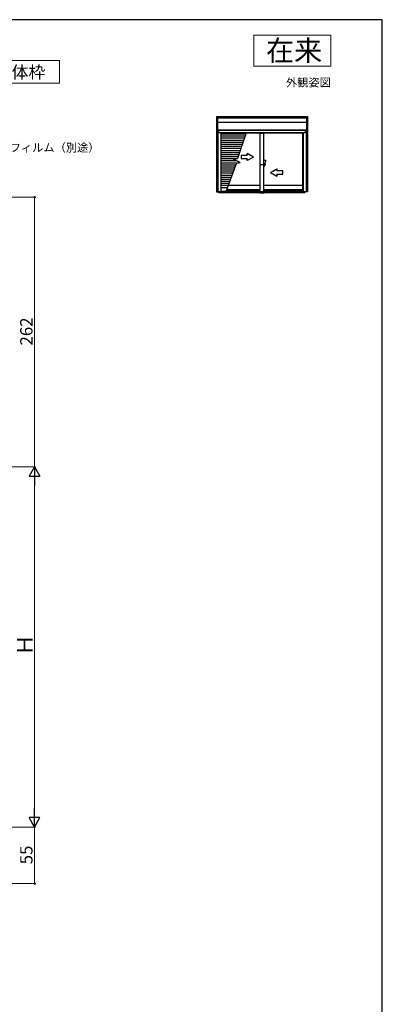
# Model space of a CAD drawing. Extents: x 0 to 1050, y 0 to 1563.
# Drawn here: x 698 to 1050, y 573 to 1530 of the extents above; entities that cross this region are included whole.
import ezdxf
from ezdxf.enums import TextEntityAlignment as Align

# ---------------------------------------------------------------- set-up
doc = ezdxf.new("R2010")
doc.units = 0
for name, color, linetype, lineweight in [('USER1', 3, 'CONTINUOUS', 13), ('YKK_A1', 4, 'CONTINUOUS', 30), ('YKK_D', 6, 'CONTINUOUS', 13), ('YKK_ZWAK', 7, 'CONTINUOUS', 30)]:
    doc.layers.add(name, color=color, linetype=linetype, lineweight=lineweight)
doc.styles.add('text-b', font='txt')

msp = doc.modelspace()

# ---------------------------------------------------------------- linework, layer by layer
at = {"layer": 'USER1'}
for p, q in [((925, 1515), (1000, 1515)), ((925, 1485), (925, 1515)), ((1000, 1515), (1000, 1485)), ((520.36, 1490.25), (736.36, 1490.25)), ((736.36, 1490.25), (736.36, 1468.25)), ((1000, 1485), (925, 1485)), ((736.36, 1468.25), (520.36, 1468.25))]:
    msp.add_line(p, q, dxfattribs=at)
at = {"layer": 'YKK_A1', "linetype": 'ByBlock', "lineweight": -2, "ltscale": 0.5}
for p, q in [((888.85, 1436), (888.85, 1362.75)), ((888.85, 1436), (977.25, 1436)), ((889.9, 1436), (889.9, 1423)), ((976.2, 1436), (976.2, 1423)), ((977.25, 1436), (977.25, 1362.75)), ((976.2, 1434.72), (889.9, 1434.72)), ((976.2, 1434.25), (889.9, 1434.25)), ((976.2, 1430.05), (889.9, 1430.05)), ((889.9, 1423), (976.2, 1423)), ((890.1, 1423), (890.1, 1362.75)), ((890.1, 1422.67), (976, 1422.67)), ((976, 1420.01), (890.1, 1420.01)), ((890.85, 1420.01), (890.85, 1422.67)), ((890.95, 1420.01), (890.95, 1422.67)), ((892.9, 1420.01), (892.9, 1362.75)), ((892.9, 1419.05), (917.29, 1419.05)), ((892.9, 1417.05), (916.61, 1417.05)), ((917.62, 1420.01), (909.14, 1395.05)), ((931.3, 1419.84), (917.56, 1419.84)), ((931.3, 1362.77), (931.3, 1419.87)), ((931.3, 1419.87), (934.8, 1419.87)), ((931.3, 1419.72), (934.8, 1419.72)), ((932.17, 1419.87), (932.17, 1420.01)), ((933.92, 1419.87), (933.92, 1420.01)), ((934.8, 1362.77), (934.8, 1419.87)), ((972.35, 1419.84), (934.8, 1419.84)), ((972.35, 1420.01), (972.35, 1364.57)), ((973.2, 1420.01), (973.2, 1362.75)), ((975.15, 1422.67), (975.15, 1420.01)), ((975.25, 1420.01), (975.25, 1422.67)), ((976, 1423), (976, 1362.75)), ((977.92, 1422.9), (977.25, 1422.9)), ((892.9, 1415.05), (915.93, 1415.05)), ((892.9, 1413.05), (915.25, 1413.05)), ((892.9, 1411.05), (914.57, 1411.05)), ((892.9, 1409.05), (913.89, 1409.05)), ((892.9, 1407.05), (913.21, 1407.05)), ((892.9, 1405.05), (912.53, 1405.05)), ((892.9, 1403.05), (911.85, 1403.05)), ((892.9, 1401.05), (911.18, 1401.05)), ((892.9, 1399.05), (910.5, 1399.05)), ((892.9, 1397.05), (909.82, 1397.05)), ((918.67, 1398.05), (912.67, 1398.05)), ((912.67, 1398.05), (912.67, 1395.05)), ((918.67, 1398.05), (918.67, 1400.01)), ((924.67, 1396.55), (918.67, 1400.01)), ((892.9, 1395.05), (909.14, 1395.05)), ((892.9, 1393.05), (908.22, 1393.05)), ((892.9, 1391.05), (910.35, 1391.05)), ((892.9, 1389.05), (907.71, 1389.05)), ((908.34, 1390.75), (897.89, 1362.65)), ((905.37, 1394.48), (909.14, 1395.05)), ((911.77, 1391.26), (905.37, 1394.48)), ((908.34, 1390.75), (911.77, 1391.26)), ((912.67, 1395.05), (918.67, 1395.05)), ((924.67, 1396.55), (918.67, 1393.09)), ((918.67, 1393.09), (918.67, 1395.05)), ((936.93, 1389.05), (931.93, 1389.05)), ((934.93, 1391.05), (934.8, 1391.05)), ((936.93, 1393.05), (934.93, 1387.05)), ((936.93, 1393.05), (934.93, 1393.05)), ((934.93, 1387.05), (934.93, 1393.05)), ((892.9, 1387.05), (906.97, 1387.05)), ((892.9, 1385.05), (906.22, 1385.05)), ((892.9, 1383.05), (905.48, 1383.05)), ((892.9, 1381.05), (904.74, 1381.05)), ((892.9, 1379.05), (903.99, 1379.05)), ((934.93, 1387.05), (934.8, 1387.05)), ((941.42, 1381.55), (947.42, 1385.01)), ((941.42, 1381.55), (947.42, 1378.09)), ((947.42, 1385.01), (947.42, 1383.05)), ((953.42, 1383.05), (947.42, 1383.05)), ((947.42, 1380.05), (953.42, 1380.05)), ((947.42, 1380.05), (947.42, 1378.09)), ((953.42, 1380.05), (953.42, 1383.05)), ((892.9, 1377.05), (903.25, 1377.05)), ((892.9, 1375.05), (902.51, 1375.05)), ((892.9, 1373.05), (901.76, 1373.05)), ((892.9, 1371.05), (901.02, 1371.05)), ((892.9, 1369.05), (900.27, 1369.05)), ((931.3, 1368.85), (900.2, 1368.85)), ((972.35, 1368.85), (934.8, 1368.85)), ((888.85, 1362.75), (892.9, 1362.75)), ((890.8, 1362.75), (890.8, 1362.3)), ((891.27, 1361.65), (891.27, 1362.75)), ((930.95, 1362.65), (891.27, 1362.65)), ((974.82, 1361.65), (891.27, 1361.65)), ((892.9, 1367.05), (899.53, 1367.05)), ((898.04, 1363.05), (892.9, 1363.05)), ((931.3, 1363.3), (898.14, 1363.3)), ((931.3, 1363.85), (898.34, 1363.85)), ((931.3, 1364.57), (898.61, 1364.57)), ((930.95, 1363.2), (930.95, 1361.97)), ((931.02, 1361.9), (935.07, 1361.9)), ((931.16, 1363.3), (931.05, 1363.3)), ((931.26, 1363.2), (931.26, 1362.77)), ((933.05, 1362.77), (931.26, 1362.77)), ((934.83, 1362.77), (933.05, 1362.77)), ((973.2, 1364.57), (934.8, 1364.57)), ((973.2, 1363.85), (934.8, 1363.85)), ((973.2, 1363.3), (934.8, 1363.3)), ((934.83, 1363.2), (934.83, 1362.77)), ((935.05, 1363.3), (934.93, 1363.3)), ((935.15, 1361.97), (935.15, 1363.2)), ((974.82, 1362.65), (935.15, 1362.65)), ((977.25, 1362.75), (973.2, 1362.75)), ((974.82, 1361.65), (974.82, 1362.75)), ((975.3, 1362.3), (975.3, 1362.75)), ((977.25, 1364.4), (977.84, 1364.4))]:
    msp.add_line(p, q, dxfattribs=at)
for centre, major_axis, start_param, end_param in [((931.05, 1363.2), (-0.0707, 0.0707), -0.785398, 0.785398), ((931.02, 1361.97), (0.053, 0.053), 2.356194, 3.926991), ((931.16, 1363.2), (0.0707, 0.0707), 5.497787, 7.068583), ((934.93, 1363.2), (-0.0707, 0.0707), -0.785398, 0.785398), ((935.05, 1363.2), (0.0707, 0.0707), 5.497787, 7.068583), ((935.07, 1361.97), (-0.053, 0.053), 2.356194, 3.926991)]:
    msp.add_ellipse(centre, major_axis=major_axis, ratio=1, start_param=start_param, end_param=end_param, dxfattribs=at)
at = {"layer": 'YKK_D', "ltscale": 1.5}
for p, q in [((521.7, 1357.5), (713, 1357.5)), ((712, 1357.5), (712, 1095.5)), ((549.7, 1095.5), (713, 1095.5)), ((549.7, 1095.5), (713, 1095.5)), ((712, 1085), (712, 756)), ((548.7, 745.5), (713, 745.5)), ((548.7, 745.5), (713, 745.5)), ((712, 690.5), (712, 745.5)), ((521.7, 690.5), (713, 690.5))]:
    msp.add_line(p, q, dxfattribs=at)
at = {"layer": 'YKK_D', "lineweight": -2}
for p, q in [((712, 1095.5), (706.75, 1086.41)), ((712, 1095.5), (717.25, 1086.41)), ((712, 1095.5), (712, 1077.32)), ((706.75, 1086.41), (717.25, 1086.41)), ((712, 745.5), (712, 763.68)), ((712, 745.5), (706.75, 754.59)), ((717.25, 754.59), (706.75, 754.59)), ((712, 745.5), (717.25, 754.59))]:
    msp.add_line(p, q, dxfattribs=at)
at = {"layer": 'YKK_D', "linetype": 'ByBlock', "lineweight": -2}
for centre, radius in [((712, 1357.5), 0.638), ((712, 690.5), 0.637)]:
    msp.add_circle(centre, radius, dxfattribs=at)
at = {"layer": 'YKK_ZWAK'}
for p, q in [((1050, 1530), (0, 1530)), ((1050, 0), (1050, 1530))]:
    msp.add_line(p, q, dxfattribs=at)

# ---------------------------------------------------------------- texts
at = {"layer": 'USER1'}
for s, height, p in [('在来', 20, (991.6, 1490)), ('外観姿図', 8, (1000, 1465))]:
    msp.add_text(s, height=height, dxfattribs=at).set_placement(p, align=Align.RIGHT)
msp.add_text('半外付型／アングル一体枠', height=12, dxfattribs=at).set_placement((526, 1473))
at = {"layer": 'YKK_D', "style": 'text-b'}
msp.add_text('防湿気密フィルム（別途）', height=8, dxfattribs=at).set_placement((644.1, 1401.72))
for s, height, p in [('262', 12, (710, 1213.41)), ('Ｈ', 15, (710, 912.15)), ('55', 12, (710, 709.27))]:
    msp.add_text(s, height=height, rotation=90, dxfattribs=at).set_placement(p)

doc.saveas('drawing.dxf')
